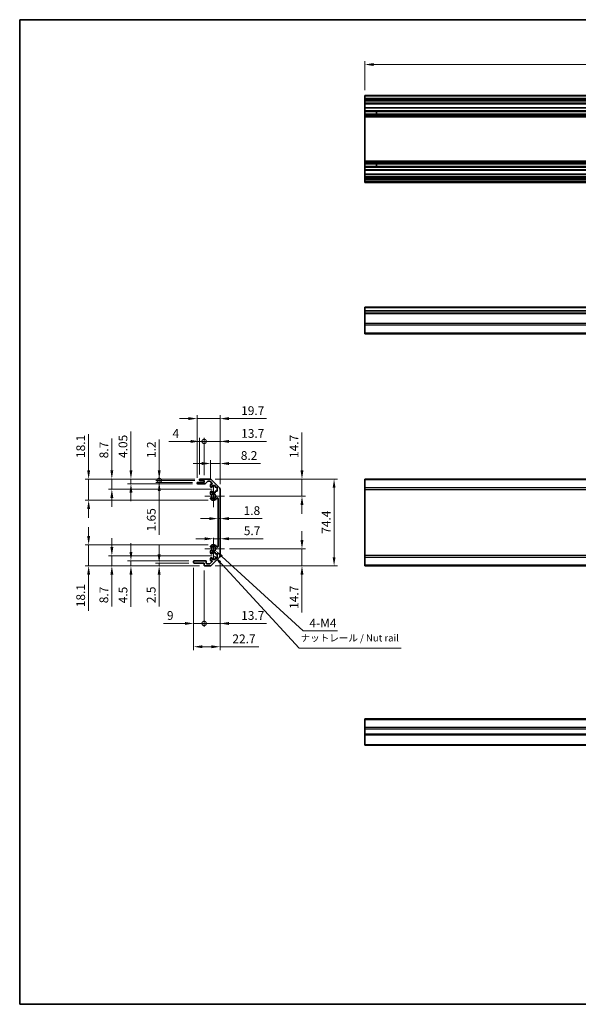
# Model space of a CAD drawing. Units: millimetres. Extents: x 0 to 14136, y -4 to 2810.
# Drawn here: x 7860 to 8339, y 0 to 843 of the extents above; entities that cross this region are included whole.
import ezdxf

# ---------------------------------------------------------------- set-up
doc = ezdxf.new("R2010")
doc.units = ezdxf.units.MM
doc.linetypes.add('CHAIN', pattern=[0.3543, 0.2362, -0.0295, 0.0591, -0.0295])
for name, color, linetype, lineweight in [('Border (ISO)', 7, 'Continuous', 35), ('Center Mark (ISO)', 131, 'Continuous', 18), ('Dimension (ISO)', 7, 'Continuous', 18), ('Dimension (ISO) @ 1', 7, 'Continuous', 18), ('Symbol (ISO)', 7, 'Continuous', 18), ('Symbol (ISO) @ 1', 7, 'Continuous', 18), ('Visible (ISO)', 7, 'Continuous', 35), ('Visible Narrow (ISO)', 7, 'Continuous', 25)]:
    doc.layers.add(name, color=color, linetype=linetype, lineweight=lineweight)
doc.styles.add('Note Text (TK)', font='txt')
doc.styles.add('Note Text (TK)English', font='arial.ttf')
doc.dimstyles.new('Default - Method 1b (TK)$7', dxfattribs={"dimscale": 10, "dimtxt": 2.5, "dimasz": 2.5, "dimexe": 1, "dimexo": 1.5, "dimgap": 1, "dimtad": 1, "dimtoh": 1, "dimrnd": 1e-08, "dimdsep": 46, "dimtxsty": 'Note Text (TK)', "dimcen": 0.09, "dimdle": 5, "dimclrd": 100, "dimclre": 100, "dimclrt": 7, "dimadec": 1, "dimazin": 1, "dimtfac": 1, "dimtmove": 0, "dimatfit": 3, "dimfxl": 1, "dimtolj": 1, "dimlwd": -1, "dimlwe": -1, "dimarcsym": 0})
doc.dimstyles.new('Default - Method 1b (TK)English', dxfattribs={"dimscale": 4, "dimtxt": 2.5, "dimasz": 2.5, "dimexe": 1, "dimexo": 1.5, "dimgap": 1, "dimtad": 1, "dimtoh": 1, "dimrnd": 1e-08, "dimdsep": 46, "dimtxsty": 'Note Text (TK)English', "dimcen": 0.09, "dimdle": 5, "dimclrd": 100, "dimclre": 100, "dimclrt": 7, "dimadec": 1, "dimazin": 1, "dimtfac": 1, "dimtmove": 0, "dimatfit": 3, "dimfxl": 1, "dimtolj": 1, "dimlwd": -1, "dimlwe": -1, "dimarcsym": 0})

# ---------------------------------------------------------------- blocks, each defined once
blk = doc.blocks.new('図面枠 tk図枠')
at = {"layer": 'Border (ISO)'}
for p, q in [((21, 289), (412, 289)), ((21, 289), (21, 8)), ((21, 8), (412, 8))]:
    blk.add_line(p, q, dxfattribs=at)
blk = doc.blocks.new('*D90')
at = {"layer": 'Defpoints', "color": 0}
for p in [(8031.79, 415.84), (8029.99, 402.26), (8031.79, 402.26)]:
    blk.add_point(p, dxfattribs=at)
at = {"layer": 'Dimension (ISO)', "color": 100}
for p, q in [((8022.49, 415.84), (8014.99, 415.84)), ((8029.99, 415.84), (8031.79, 415.84)), ((8039.29, 415.84), (8067.85, 415.84))]:
    blk.add_line(p, q, dxfattribs=at)
for points in [[(8022.49, 417.09), (8022.49, 414.59), (8029.99, 415.84)], [(8039.29, 417.09), (8039.29, 414.59), (8031.79, 415.84)]]:
    blk.add_solid(points, dxfattribs=at)
at = {"layer": 'Dimension (ISO)', "color": 7, "insert": (8051.89, 422.67), "char_height": 7.5, "attachment_point": 4, "style": 'Note Text (TK)English'}
blk.add_mtext('\\A1;1.8', dxfattribs=at)
blk = doc.blocks.new('*D91')
at = {"layer": 'Defpoints', "color": 0}
for p in [(8031.79, 398.61), (8031.79, 396.59), (8026.09, 390.02)]:
    blk.add_point(p, dxfattribs=at)
at = {"layer": 'Dimension (ISO)', "color": 100}
for p, q in [((8018.59, 398.61), (8011.09, 398.61)), ((8026.09, 398.61), (8031.79, 398.61)), ((8039.29, 398.61), (8068.71, 398.61))]:
    blk.add_line(p, q, dxfattribs=at)
for points in [[(8018.59, 399.86), (8018.59, 397.36), (8026.09, 398.61)], [(8039.29, 399.86), (8039.29, 397.36), (8031.79, 398.61)]]:
    blk.add_solid(points, dxfattribs=at)
at = {"layer": 'Dimension (ISO)', "color": 7, "insert": (8052.05, 405.43), "char_height": 7.5, "attachment_point": 4, "style": 'Note Text (TK)English'}
blk.add_mtext('\\A1;5.7', dxfattribs=at)
blk = doc.blocks.new('_DotSmall')
at = {"color": 0, "linetype": 'ByBlock', "const_width": 0.5}
blk.add_lwpolyline([(-0.0625, 0, 1), (0.0625, 0, 1)], format="xyb", close=True, dxfattribs=at)
blk = doc.blocks.new('*D92')
at = {"layer": 'Defpoints', "color": 0}
for p in [(8018.09, 481.94), (8014.09, 449.22), (8018.09, 448.52)]:
    blk.add_point(p, dxfattribs=at)
at = {"layer": 'Dimension (ISO)', "color": 100}
for p, q in [((8006.59, 481.94), (7987.91, 481.94)), ((8014.09, 453.72), (8014.09, 484.94)), ((8018.09, 481.94), (8014.09, 481.94)), ((8018.09, 453.02), (8018.09, 484.94)), ((8018.09, 481.94), (8033.09, 481.94))]:
    blk.add_line(p, q, dxfattribs=at)
blk.add_solid([(8006.59, 483.19), (8006.59, 480.69), (8014.09, 481.94)], dxfattribs=at)
at = {"layer": 'Dimension (ISO)', "color": 100, "xscale": 7.5, "yscale": 7.5, "zscale": 7.5, "rotation": 180}
blk.add_blockref('_DotSmall', (8018.09, 481.94), dxfattribs=at)
at = {"layer": 'Dimension (ISO)', "color": 7, "insert": (7990.91, 488.69), "char_height": 7.5, "attachment_point": 4, "style": 'Note Text (TK)English'}
blk.add_mtext('\\A1;4', dxfattribs=at)
blk = doc.blocks.new('*D93')
at = {"layer": 'Defpoints', "color": 0}
for p in [(8031.79, 481.94), (8018.09, 448.52), (8031.79, 440.89)]:
    blk.add_point(p, dxfattribs=at)
at = {"layer": 'Dimension (ISO)', "color": 100}
for p, q in [((8018.09, 481.94), (8010.59, 481.94)), ((8018.09, 453.02), (8018.09, 484.94)), ((8018.09, 481.94), (8031.79, 481.94)), ((8031.79, 445.39), (8031.79, 484.94)), ((8039.29, 481.94), (8071.57, 481.94))]:
    blk.add_line(p, q, dxfattribs=at)
blk.add_solid([(8039.29, 483.19), (8039.29, 480.69), (8031.79, 481.94)], dxfattribs=at)
at = {"layer": 'Dimension (ISO)', "color": 100, "xscale": 7.5, "yscale": 7.5, "zscale": 7.5}
blk.add_blockref('_DotSmall', (8018.09, 481.94), dxfattribs=at)
at = {"layer": 'Dimension (ISO)', "color": 7, "insert": (8049.79, 488.77), "char_height": 7.5, "attachment_point": 4, "style": 'Note Text (TK)English'}
blk.add_mtext('\\A1;13.7', dxfattribs=at)
blk = doc.blocks.new('*D94')
at = {"layer": 'Defpoints', "color": 0}
for p in [(8031.79, 501.46), (8012.09, 446.37), (8031.79, 440.89)]:
    blk.add_point(p, dxfattribs=at)
at = {"layer": 'Dimension (ISO)', "color": 100}
for p, q in [((8004.59, 501.46), (7997.09, 501.46)), ((8012.09, 450.87), (8012.09, 504.46)), ((8012.09, 501.46), (8031.79, 501.46)), ((8031.79, 445.39), (8031.79, 504.46)), ((8039.29, 501.46), (8071.57, 501.46))]:
    blk.add_line(p, q, dxfattribs=at)
for points in [[(8004.59, 502.71), (8004.59, 500.21), (8012.09, 501.46)], [(8039.29, 502.71), (8039.29, 500.21), (8031.79, 501.46)]]:
    blk.add_solid(points, dxfattribs=at)
at = {"layer": 'Dimension (ISO)', "color": 7, "insert": (8049.79, 508.28), "char_height": 7.5, "attachment_point": 4, "style": 'Note Text (TK)English'}
blk.add_mtext('\\A1;19.7', dxfattribs=at)
blk = doc.blocks.new('*D95')
at = {"layer": 'Defpoints', "color": 0}
for p in [(8031.79, 384.15), (8018.09, 375.82), (8031.79, 326.08)]:
    blk.add_point(p, dxfattribs=at)
at = {"layer": 'Dimension (ISO)', "color": 100}
for p, q in [((8031.79, 379.65), (8031.79, 323.08)), ((8018.09, 371.32), (8018.09, 323.08)), ((8018.09, 326.08), (8010.59, 326.08)), ((8018.09, 326.08), (8031.79, 326.08)), ((8039.29, 326.08), (8071.57, 326.08))]:
    blk.add_line(p, q, dxfattribs=at)
blk.add_solid([(8039.29, 327.33), (8039.29, 324.83), (8031.79, 326.08)], dxfattribs=at)
at = {"layer": 'Dimension (ISO)', "color": 100, "xscale": 7.5, "yscale": 7.5, "zscale": 7.5}
blk.add_blockref('_DotSmall', (8018.09, 326.08), dxfattribs=at)
at = {"layer": 'Dimension (ISO)', "color": 7, "insert": (8049.79, 332.91), "char_height": 7.5, "attachment_point": 4, "style": 'Note Text (TK)English'}
blk.add_mtext('\\A1;13.7', dxfattribs=at)
blk = doc.blocks.new('*D96')
at = {"layer": 'Defpoints', "color": 0}
for p in [(8009.09, 378.32), (8018.09, 375.82), (8018.09, 326.08)]:
    blk.add_point(p, dxfattribs=at)
at = {"layer": 'Dimension (ISO)', "color": 100}
for p, q in [((8009.09, 373.82), (8009.09, 323.08)), ((8018.09, 371.32), (8018.09, 323.08)), ((8001.59, 326.08), (7983.16, 326.08)), ((8018.09, 326.08), (8009.09, 326.08)), ((8018.09, 326.08), (8033.09, 326.08))]:
    blk.add_line(p, q, dxfattribs=at)
blk.add_solid([(8001.59, 327.33), (8001.59, 324.83), (8009.09, 326.08)], dxfattribs=at)
at = {"layer": 'Dimension (ISO)', "color": 100, "xscale": 7.5, "yscale": 7.5, "zscale": 7.5, "rotation": 180}
blk.add_blockref('_DotSmall', (8018.09, 326.08), dxfattribs=at)
at = {"layer": 'Dimension (ISO)', "color": 7, "insert": (7986.16, 332.91), "char_height": 7.5, "attachment_point": 4, "style": 'Note Text (TK)English'}
blk.add_mtext('\\A1;9', dxfattribs=at)
blk = doc.blocks.new('*D97')
at = {"layer": 'Defpoints', "color": 0}
for p in [(8031.79, 384.15), (8009.09, 378.32), (8031.79, 306.15)]:
    blk.add_point(p, dxfattribs=at)
at = {"layer": 'Dimension (ISO)', "color": 100}
for p, q in [((8031.79, 379.65), (8031.79, 303.15)), ((8009.09, 373.82), (8009.09, 303.15)), ((8016.59, 306.15), (8024.29, 306.15)), ((8031.79, 306.15), (8064.9, 306.15))]:
    blk.add_line(p, q, dxfattribs=at)
for points in [[(8016.59, 307.4), (8016.59, 304.9), (8009.09, 306.15)], [(8024.29, 307.4), (8024.29, 304.9), (8031.79, 306.15)]]:
    blk.add_solid(points, dxfattribs=at)
at = {"layer": 'Dimension (ISO)', "color": 7, "insert": (8042.29, 312.91), "char_height": 7.5, "attachment_point": 4, "style": 'Note Text (TK)English'}
blk.add_mtext('\\A1;22.7', dxfattribs=at)
blk = doc.blocks.new('*D98')
at = {"layer": 'Defpoints', "color": 0}
for p in [(8026.09, 390.02), (8027.7, 388.55)]:
    blk.add_point(p, dxfattribs=at)
at = {"layer": 'Dimension (ISO)', "color": 100}
for p, q in [((8102.98, 319.65), (8033.23, 383.48)), ((8132.26, 319.65), (8102.98, 319.65))]:
    blk.add_line(p, q, dxfattribs=at)
blk.add_solid([(8034.08, 384.41), (8032.39, 382.56), (8027.7, 388.55)], dxfattribs=at)
at = {"layer": 'Dimension (ISO)', "color": 7, "insert": (8105.98, 326.4), "char_height": 7.5, "attachment_point": 4, "style": 'Note Text (TK)English'}
blk.add_mtext('\\A1; 4-M4', dxfattribs=at)
blk = doc.blocks.new('*D99')
at = {"layer": 'Defpoints', "color": 0}
for p in [(8022.96, 449.72), (8101.91, 449.72), (8035.39, 435.02)]:
    blk.add_point(p, dxfattribs=at)
at = {"layer": 'Dimension (ISO)', "color": 100}
for p, q in [((8101.91, 457.22), (8101.91, 489.49)), ((8027.46, 449.72), (8104.91, 449.72)), ((8101.91, 435.02), (8101.91, 449.72)), ((8039.89, 435.02), (8104.91, 435.02)), ((8101.91, 427.52), (8101.91, 420.02))]:
    blk.add_line(p, q, dxfattribs=at)
for points in [[(8100.66, 457.22), (8103.16, 457.22), (8101.91, 449.72)], [(8100.66, 427.52), (8103.16, 427.52), (8101.91, 435.02)]]:
    blk.add_solid(points, dxfattribs=at)
at = {"layer": 'Dimension (ISO)', "color": 7, "insert": (8095.14, 467.72), "char_height": 7.5, "attachment_point": 4, "rotation": 90, "style": 'Note Text (TK)English'}
blk.add_mtext('\\A1;14.7', dxfattribs=at)
blk = doc.blocks.new('*D100')
at = {"layer": 'Defpoints', "color": 0}
for p in [(8035.39, 390.02), (8022.96, 375.32), (8101.91, 375.32)]:
    blk.add_point(p, dxfattribs=at)
at = {"layer": 'Dimension (ISO)', "color": 100}
for p, q in [((8101.91, 397.52), (8101.91, 405.02)), ((8039.89, 390.02), (8104.91, 390.02)), ((8101.91, 390.02), (8101.91, 375.32)), ((8027.46, 375.32), (8104.91, 375.32)), ((8101.91, 367.82), (8101.91, 335.54))]:
    blk.add_line(p, q, dxfattribs=at)
for points in [[(8100.66, 397.52), (8103.16, 397.52), (8101.91, 390.02)], [(8100.66, 367.82), (8103.16, 367.82), (8101.91, 375.32)]]:
    blk.add_solid(points, dxfattribs=at)
at = {"layer": 'Dimension (ISO)', "color": 7, "insert": (8095.14, 338.54), "char_height": 7.5, "attachment_point": 4, "rotation": 90, "style": 'Note Text (TK)English'}
blk.add_mtext('\\A1;14.7', dxfattribs=at)
blk = doc.blocks.new('*D101')
at = {"layer": 'Defpoints', "color": 0}
for p in [(8022.96, 449.72), (8022.96, 375.32), (8129.42, 375.32)]:
    blk.add_point(p, dxfattribs=at)
at = {"layer": 'Dimension (ISO)', "color": 100}
for p, q in [((8027.46, 449.72), (8132.42, 449.72)), ((8129.42, 442.22), (8129.42, 382.82)), ((8027.46, 375.32), (8132.42, 375.32))]:
    blk.add_line(p, q, dxfattribs=at)
for points in [[(8128.17, 442.22), (8130.67, 442.22), (8129.42, 449.72)], [(8128.17, 382.82), (8130.67, 382.82), (8129.42, 375.32)]]:
    blk.add_solid(points, dxfattribs=at)
at = {"layer": 'Dimension (ISO)', "color": 7, "insert": (8122.67, 402.8), "char_height": 7.5, "attachment_point": 4, "rotation": 90, "style": 'Note Text (TK)English'}
blk.add_mtext('\\A1;74.4', dxfattribs=at)
blk = doc.blocks.new('*D102')
at = {"layer": 'Defpoints', "color": 0}
for p in [(7979.59, 449.72), (8014.59, 449.72), (8014.59, 448.52)]:
    blk.add_point(p, dxfattribs=at)
at = {"layer": 'Dimension (ISO)', "color": 100}
for p, q in [((7979.59, 457.22), (7979.59, 483.59)), ((8010.09, 449.72), (7976.59, 449.72)), ((8010.09, 448.52), (7976.59, 448.52)), ((7979.59, 448.52), (7979.59, 449.72)), ((7979.59, 448.52), (7979.59, 441.02))]:
    blk.add_line(p, q, dxfattribs=at)
blk.add_solid([(7978.34, 457.22), (7980.84, 457.22), (7979.59, 449.72)], dxfattribs=at)
at = {"layer": 'Dimension (ISO)', "color": 100, "xscale": 7.5, "yscale": 7.5, "zscale": 7.5, "rotation": 90}
blk.add_blockref('_DotSmall', (7979.59, 448.52), dxfattribs=at)
at = {"layer": 'Dimension (ISO)', "color": 7, "insert": (7972.83, 467.72), "char_height": 7.5, "attachment_point": 4, "rotation": 90, "style": 'Note Text (TK)English'}
blk.add_mtext('\\A1;1.2', dxfattribs=at)
blk = doc.blocks.new('*D103')
at = {"layer": 'Defpoints', "color": 0}
for p in [(7979.59, 448.52), (8012.59, 446.87), (8014.59, 448.52)]:
    blk.add_point(p, dxfattribs=at)
at = {"layer": 'Dimension (ISO)', "color": 100}
for p, q in [((7979.59, 448.52), (7979.59, 463.52)), ((8010.09, 448.52), (7976.59, 448.52)), ((8008.09, 446.87), (7976.59, 446.87)), ((7979.59, 448.52), (7979.59, 446.87)), ((7979.59, 439.37), (7979.59, 401.88))]:
    blk.add_line(p, q, dxfattribs=at)
blk.add_solid([(7978.34, 439.37), (7980.84, 439.37), (7979.59, 446.87)], dxfattribs=at)
at = {"layer": 'Dimension (ISO)', "color": 100, "xscale": 7.5, "yscale": 7.5, "zscale": 7.5, "rotation": 270}
blk.add_blockref('_DotSmall', (7979.59, 448.52), dxfattribs=at)
at = {"layer": 'Dimension (ISO)', "color": 7, "insert": (7972.76, 404.88), "char_height": 7.5, "attachment_point": 4, "rotation": 90, "style": 'Note Text (TK)English'}
blk.add_mtext('\\A1;1.65', dxfattribs=at)
blk = doc.blocks.new('*D104')
at = {"layer": 'Defpoints', "color": 0}
for p in [(7955.35, 449.72), (8014.59, 449.72), (8012.59, 445.67)]:
    blk.add_point(p, dxfattribs=at)
at = {"layer": 'Dimension (ISO)', "color": 100}
for p, q in [((7955.35, 457.22), (7955.35, 490.56)), ((8010.09, 449.72), (7952.35, 449.72)), ((7955.35, 445.67), (7955.35, 449.72)), ((8008.09, 445.67), (7952.35, 445.67)), ((7955.35, 438.17), (7955.35, 430.67))]:
    blk.add_line(p, q, dxfattribs=at)
for points in [[(7954.1, 457.22), (7956.6, 457.22), (7955.35, 449.72)], [(7954.1, 438.17), (7956.6, 438.17), (7955.35, 445.67)]]:
    blk.add_solid(points, dxfattribs=at)
at = {"layer": 'Dimension (ISO)', "color": 7, "insert": (7948.52, 467.72), "char_height": 7.5, "attachment_point": 4, "rotation": 90, "style": 'Note Text (TK)English'}
blk.add_mtext('\\A1;4.05', dxfattribs=at)
blk = doc.blocks.new('*D105')
at = {"layer": 'Defpoints', "color": 0}
for p in [(7919.1, 449.72), (8014.59, 449.72), (8026.09, 431.62)]:
    blk.add_point(p, dxfattribs=at)
at = {"layer": 'Dimension (ISO)', "color": 100}
for p, q in [((7919.1, 457.22), (7919.1, 488.05)), ((8010.09, 449.72), (7916.1, 449.72)), ((7919.1, 431.62), (7919.1, 449.72)), ((8021.59, 431.62), (7916.1, 431.62)), ((7919.1, 424.12), (7919.1, 416.62))]:
    blk.add_line(p, q, dxfattribs=at)
for points in [[(7917.85, 457.22), (7920.35, 457.22), (7919.1, 449.72)], [(7917.85, 424.12), (7920.35, 424.12), (7919.1, 431.62)]]:
    blk.add_solid(points, dxfattribs=at)
at = {"layer": 'Dimension (ISO)', "color": 7, "insert": (7912.28, 467.72), "char_height": 7.5, "attachment_point": 4, "rotation": 90, "style": 'Note Text (TK)English'}
blk.add_mtext('\\A1;18.1', dxfattribs=at)
blk = doc.blocks.new('*D106')
at = {"layer": 'Defpoints', "color": 0}
for p in [(7979.51, 375.32), (8009.59, 377.82), (8018.59, 375.32)]:
    blk.add_point(p, dxfattribs=at)
at = {"layer": 'Dimension (ISO)', "color": 100}
for p, q in [((7979.51, 385.32), (7979.51, 392.82)), ((8005.09, 377.82), (7976.51, 377.82)), ((8014.09, 375.32), (7976.51, 375.32)), ((7979.51, 377.82), (7979.51, 375.32)), ((7979.51, 367.82), (7979.51, 340.48))]:
    blk.add_line(p, q, dxfattribs=at)
for points in [[(7978.26, 385.32), (7980.76, 385.32), (7979.51, 377.82)], [(7978.26, 367.82), (7980.76, 367.82), (7979.51, 375.32)]]:
    blk.add_solid(points, dxfattribs=at)
at = {"layer": 'Dimension (ISO)', "color": 7, "insert": (7972.68, 343.48), "char_height": 7.5, "attachment_point": 4, "rotation": 90, "style": 'Note Text (TK)English'}
blk.add_mtext('\\A1;2.5', dxfattribs=at)
blk = doc.blocks.new('*D107')
at = {"layer": 'Defpoints', "color": 0}
for p in [(8009.59, 379.82), (7955.35, 375.32), (8018.59, 375.32)]:
    blk.add_point(p, dxfattribs=at)
at = {"layer": 'Dimension (ISO)', "color": 100}
for p, q in [((7955.35, 387.32), (7955.35, 394.82)), ((8005.09, 379.82), (7952.35, 379.82)), ((7955.35, 379.82), (7955.35, 375.32)), ((8014.09, 375.32), (7952.35, 375.32)), ((7955.35, 367.82), (7955.35, 340.31))]:
    blk.add_line(p, q, dxfattribs=at)
for points in [[(7954.1, 387.32), (7956.6, 387.32), (7955.35, 379.82)], [(7954.1, 367.82), (7956.6, 367.82), (7955.35, 375.32)]]:
    blk.add_solid(points, dxfattribs=at)
at = {"layer": 'Dimension (ISO)', "color": 7, "insert": (7948.54, 343.31), "char_height": 7.5, "attachment_point": 4, "rotation": 90, "style": 'Note Text (TK)English'}
blk.add_mtext('\\A1;4.5', dxfattribs=at)
blk = doc.blocks.new('*D108')
at = {"layer": 'Defpoints', "color": 0}
for p in [(8026.09, 393.42), (7919.1, 375.32), (8018.59, 375.32)]:
    blk.add_point(p, dxfattribs=at)
at = {"layer": 'Dimension (ISO)', "color": 100}
for p, q in [((7919.1, 400.92), (7919.1, 408.42)), ((8021.59, 393.42), (7916.1, 393.42)), ((7919.1, 393.42), (7919.1, 375.32)), ((8014.09, 375.32), (7916.1, 375.32)), ((7919.1, 367.82), (7919.1, 336.99))]:
    blk.add_line(p, q, dxfattribs=at)
for points in [[(7917.85, 400.92), (7920.35, 400.92), (7919.1, 393.42)], [(7917.85, 367.82), (7920.35, 367.82), (7919.1, 375.32)]]:
    blk.add_solid(points, dxfattribs=at)
at = {"layer": 'Dimension (ISO)', "color": 7, "insert": (7912.28, 339.99), "char_height": 7.5, "attachment_point": 4, "rotation": 90, "style": 'Note Text (TK)English'}
blk.add_mtext('\\A1;18.1', dxfattribs=at)
blk = doc.blocks.new('*D110')
at = {"layer": 'Defpoints', "color": 0}
for p in [(8155.87, 804.61), (8155.87, 778.04), (8909.87, 778.04)]:
    blk.add_point(p, dxfattribs=at)
at = {"layer": 'Dimension (ISO)', "color": 100}
for p, q in [((8155.87, 782.54), (8155.87, 807.61)), ((8902.37, 804.61), (8163.37, 804.61)), ((8909.87, 782.54), (8909.87, 807.61))]:
    blk.add_line(p, q, dxfattribs=at)
for points in [[(8163.37, 805.86), (8163.37, 803.36), (8155.87, 804.61)], [(8902.37, 805.86), (8902.37, 803.36), (8909.87, 804.61)]]:
    blk.add_solid(points, dxfattribs=at)
at = {"layer": 'Dimension (ISO)', "color": 7, "insert": (8521.46, 811.36), "char_height": 7.5, "attachment_point": 4, "style": 'Note Text (TK)English'}
blk.add_mtext('\\A1;D{\\fMS PGothic|b0|i0|c128|p50;\\H7.4619;-46}', dxfattribs=at)
blk = doc.blocks.new('*D115')
at = {"layer": 'Defpoints', "color": 0}
for p in [(8031.79, 463.02), (8023.59, 444.87), (8031.79, 440.89)]:
    blk.add_point(p, dxfattribs=at)
at = {"layer": 'Dimension (ISO)', "color": 100}
for p, q in [((8023.59, 449.37), (8023.59, 466.02)), ((8031.79, 445.39), (8031.79, 466.02)), ((8016.09, 463.02), (8008.59, 463.02)), ((8023.59, 463.02), (8031.79, 463.02)), ((8039.29, 463.02), (8066.38, 463.02))]:
    blk.add_line(p, q, dxfattribs=at)
for points in [[(8016.09, 464.27), (8016.09, 461.77), (8023.59, 463.02)], [(8039.29, 464.27), (8039.29, 461.77), (8031.79, 463.02)]]:
    blk.add_solid(points, dxfattribs=at)
at = {"layer": 'Dimension (ISO)', "color": 7, "insert": (8056.59, 469.85), "char_height": 7.5, "attachment_point": 5, "style": 'Note Text (TK)English'}
blk.add_mtext('\\A1;8.2', dxfattribs=at)
blk = doc.blocks.new('*D116')
at = {"layer": 'Defpoints', "color": 0}
for p in [(7938.99, 449.72), (8014.59, 449.72), (8029.34, 441.02)]:
    blk.add_point(p, dxfattribs=at)
at = {"layer": 'Dimension (ISO)', "color": 100}
for p, q in [((7938.99, 457.22), (7938.99, 484.38)), ((8010.09, 449.72), (7935.99, 449.72)), ((7938.99, 441.02), (7938.99, 449.72)), ((8024.84, 441.02), (7935.99, 441.02)), ((7938.99, 433.52), (7938.99, 426.02))]:
    blk.add_line(p, q, dxfattribs=at)
for points in [[(7937.74, 457.22), (7940.24, 457.22), (7938.99, 449.72)], [(7937.74, 433.52), (7940.24, 433.52), (7938.99, 441.02)]]:
    blk.add_solid(points, dxfattribs=at)
at = {"layer": 'Dimension (ISO)', "color": 7, "insert": (7932.16, 474.55), "char_height": 7.5, "attachment_point": 5, "rotation": 90, "style": 'Note Text (TK)English'}
blk.add_mtext('\\A1;8.7', dxfattribs=at)
blk = doc.blocks.new('*D117')
at = {"layer": 'Defpoints', "color": 0}
for p in [(8029.34, 384.02), (7938.99, 375.32), (8018.59, 375.32)]:
    blk.add_point(p, dxfattribs=at)
at = {"layer": 'Dimension (ISO)', "color": 100}
for p, q in [((7938.99, 391.52), (7938.99, 399.02)), ((8024.84, 384.02), (7935.99, 384.02)), ((7938.99, 384.02), (7938.99, 375.32)), ((8014.09, 375.32), (7935.99, 375.32)), ((7938.99, 367.82), (7938.99, 340.65))]:
    blk.add_line(p, q, dxfattribs=at)
for points in [[(7937.74, 391.52), (7940.24, 391.52), (7938.99, 384.02)], [(7937.74, 367.82), (7940.24, 367.82), (7938.99, 375.32)]]:
    blk.add_solid(points, dxfattribs=at)
at = {"layer": 'Dimension (ISO)', "color": 7, "insert": (7932.16, 350.49), "char_height": 7.5, "attachment_point": 5, "rotation": 90, "style": 'Note Text (TK)English'}
blk.add_mtext('\\A1;8.7', dxfattribs=at)

msp = doc.modelspace()

# ---------------------------------------------------------------- linework, layer by layer
at = {"layer": 'Center Mark (ISO)', "linetype": 'CHAIN', "ltscale": 6.889386}
for p, q in [((8026.093, 444.3183), (8026.093, 425.7183)), ((8026.093, 399.3183), (8026.093, 380.7183))]:
    msp.add_line(p, q, dxfattribs=at)
at = {"layer": 'Center Mark (ISO)', "linetype": 'CHAIN', "ltscale": 6.222661}
for p, q in [((8035.393, 435.0183), (8018.593, 435.0183)), ((8035.393, 390.0183), (8018.593, 390.0183))]:
    msp.add_line(p, q, dxfattribs=at)
at = {"layer": 'Visible (ISO)'}
for p, q in [((8155.8724, 777.5414), (8155.8724, 778.0414)), ((8909.8724, 778.0414), (8155.8724, 778.0414)), ((8155.8724, 777.5414), (8155.8724, 775.5414)), ((8155.8724, 775.0414), (8155.8724, 775.5414)), ((8909.8724, 775.5414), (8155.8724, 775.5414)), ((8155.8724, 775.0414), (8155.8724, 774.0414)), ((8155.8724, 773.5414), (8155.8724, 774.0414)), ((8155.8724, 773.1914), (8155.8724, 773.5414)), ((8909.8724, 773.5414), (8155.8724, 773.5414)), ((8155.8724, 773.1914), (8155.8724, 771.5414)), ((8155.8724, 771.0414), (8155.8724, 771.5414)), ((8155.8724, 771.0414), (8155.8724, 767.6414)), ((8909.8724, 771.0414), (8155.8724, 771.0414)), ((8155.8724, 767.1414), (8155.8724, 767.6414)), ((8909.8724, 767.6414), (8155.8724, 767.6414)), ((8155.8724, 767.1414), (8155.8724, 765.014)), ((8155.8724, 764.4711), (8155.8724, 765.014)), ((8909.8724, 765.014), (8155.8724, 765.014)), ((8155.8724, 764.4711), (8155.8724, 762.2116)), ((8909.8724, 764.4711), (8155.8724, 764.4711)), ((8155.8724, 761.6687), (8155.8724, 762.2116)), ((8909.8724, 762.2116), (8155.8724, 762.2116)), ((8155.8724, 761.6687), (8155.8724, 761.1545)), ((8909.8724, 761.6687), (8155.8724, 761.6687)), ((8155.8724, 760.8177), (8155.8724, 761.1545)), ((8909.8724, 761.1545), (8155.8724, 761.1545)), ((8155.8724, 759.9412), (8155.8724, 760.8177)), ((8155.8724, 759.9412), (8155.8724, 721.7415)), ((8909.8724, 759.9412), (8155.8724, 759.9412)), ((8165.8724, 762.2032), (8165.8724, 764.4795)), ((8155.8724, 720.865), (8155.8724, 721.7415)), ((8909.8724, 721.7415), (8155.8724, 721.7415)), ((8155.8724, 720.5282), (8155.8724, 720.865)), ((8155.8724, 720.5282), (8155.8724, 720.014)), ((8909.8724, 720.5282), (8155.8724, 720.5282)), ((8155.8724, 719.4711), (8155.8724, 720.014)), ((8909.8724, 720.014), (8155.8724, 720.014)), ((8155.8724, 719.4711), (8155.8724, 717.2116)), ((8909.8724, 719.4711), (8155.8724, 719.4711)), ((8155.8724, 716.6687), (8155.8724, 717.2116)), ((8909.8724, 717.2116), (8155.8724, 717.2116)), ((8155.8724, 716.6687), (8155.8724, 714.5414)), ((8909.8724, 716.6687), (8155.8724, 716.6687)), ((8165.8724, 717.2032), (8165.8724, 719.4795)), ((8155.8724, 714.0414), (8155.8724, 714.5414)), ((8155.8724, 714.0414), (8155.8724, 710.6414)), ((8909.8724, 714.0414), (8155.8724, 714.0414)), ((8155.8724, 710.1414), (8155.8724, 710.6414)), ((8909.8724, 710.6414), (8155.8724, 710.6414)), ((8155.8724, 710.1414), (8155.8724, 708.4914)), ((8155.8724, 707.9914), (8155.8724, 708.4914)), ((8155.8724, 707.9914), (8155.8724, 707.6914)), ((8909.8724, 707.9914), (8155.8724, 707.9914)), ((8155.8724, 707.1914), (8155.8724, 707.6914)), ((8909.8724, 707.6914), (8155.8724, 707.6914)), ((8155.8724, 707.1914), (8155.8724, 706.9914)), ((8155.8724, 706.4914), (8155.8724, 706.9914)), ((8155.8724, 706.4914), (8155.8724, 704.8414)), ((8909.8724, 706.4914), (8155.8724, 706.4914)), ((8155.8724, 704.3414), (8155.8724, 704.8414)), ((8909.8724, 704.8414), (8155.8724, 704.8414)), ((8155.8724, 704.3414), (8155.8724, 704.1414)), ((8155.8724, 703.6414), (8155.8724, 704.1414)), ((8909.8724, 703.6414), (8155.8724, 703.6414)), ((8155.8724, 596.3064), (8155.8724, 596.8064)), ((8909.8724, 596.8064), (8155.8724, 596.8064)), ((8155.8724, 596.3064), (8155.8724, 593.8064)), ((8155.8724, 593.3064), (8155.8724, 593.8064)), ((8909.8724, 593.8064), (8155.8724, 593.8064)), ((8155.8724, 593.3064), (8155.8724, 591.8064)), ((8155.8724, 591.3064), (8155.8724, 591.8064)), ((8909.8724, 591.8064), (8155.8724, 591.8064)), ((8155.8724, 591.3064), (8155.8724, 582.9349)), ((8155.8724, 581.5207), (8155.8724, 582.9349)), ((8155.8724, 581.5207), (8155.8724, 574.6922)), ((8155.8724, 574.1064), (8155.8724, 574.6922)), ((8155.8724, 574.1064), (8909.8724, 574.1064)), ((8012.593, 446.8683), (8018.093, 446.8683)), ((8014.093, 449.0183), (8014.093, 449.2183)), ((8014.593, 449.7183), (8022.9646, 449.7183)), ((8018.093, 448.5183), (8014.593, 448.5183)), ((8018.093, 446.8683), (8018.093, 448.5183)), ((8020.9438, 447.7504), (8019.2422, 445.8361)), ((8022.8403, 447.9183), (8021.3175, 447.9183)), ((8024.7439, 446.2218), (8023.1939, 447.7718)), ((8024.3788, 449.1325), (8031.2072, 442.304)), ((8155.8724, 449.1325), (8155.8724, 449.7183)), ((8909.8724, 449.7183), (8155.8724, 449.7183)), ((8155.8724, 449.1325), (8155.8724, 442.304)), ((8012.093, 446.1683), (8012.093, 446.3683)), ((8018.8685, 445.6683), (8012.593, 445.6683)), ((8023.593, 443.2183), (8023.593, 444.8683)), ((8023.593, 436.6909), (8023.593, 438.8183)), ((8024.093, 445.3683), (8024.3903, 445.3683)), ((8024.843, 442.7183), (8024.093, 442.7183)), ((8024.093, 439.3183), (8024.843, 439.3183)), ((8024.843, 444.1183), (8024.843, 442.7183)), ((8027.643, 444.1183), (8024.843, 444.1183)), ((8024.843, 439.3183), (8024.843, 437.9183)), ((8027.643, 442.7183), (8027.643, 444.1183)), ((8029.343, 442.7183), (8027.643, 442.7183)), ((8027.643, 439.3183), (8029.343, 439.3183)), ((8027.643, 437.9183), (8027.643, 439.3183)), ((8029.343, 439.3183), (8029.343, 442.7183)), ((8031.793, 440.8898), (8031.793, 384.1467)), ((8155.8724, 440.8898), (8155.8724, 442.304)), ((8155.8724, 440.8898), (8155.8724, 384.1467)), ((8023.5929, 432.8314), (8023.593, 433.3456)), ((8024.843, 437.9183), (8027.643, 437.9183)), ((8029.993, 391.928), (8029.993, 433.1085)), ((8023.593, 391.6909), (8023.5929, 392.2051)), ((8023.593, 386.2183), (8023.593, 388.3456)), ((8009.593, 379.8183), (8019.393, 379.8183)), ((8023.593, 380.1683), (8023.593, 381.8183)), ((8024.843, 385.7183), (8024.093, 385.7183)), ((8024.093, 382.3183), (8024.843, 382.3183)), ((8024.3903, 379.6683), (8024.093, 379.6683)), ((8031.2072, 382.7325), (8024.3788, 375.904)), ((8024.843, 387.1183), (8024.843, 385.7183)), ((8027.643, 387.1183), (8024.843, 387.1183)), ((8024.843, 382.3183), (8024.843, 380.9183)), ((8024.843, 380.9183), (8027.643, 380.9183)), ((8027.643, 385.7183), (8027.643, 387.1183)), ((8029.343, 385.7183), (8027.643, 385.7183)), ((8027.643, 382.3183), (8029.343, 382.3183)), ((8027.643, 380.9183), (8027.643, 382.3183)), ((8029.343, 382.3183), (8029.343, 385.7183)), ((8155.8724, 382.7325), (8155.8724, 384.1467)), ((8155.8724, 382.7325), (8155.8724, 375.904)), ((8009.093, 378.3183), (8009.093, 379.3183)), ((8018.093, 377.8183), (8009.593, 377.8183)), ((8018.093, 375.8183), (8018.093, 377.8183)), ((8022.9646, 375.3183), (8018.593, 375.3183)), ((8019.893, 379.3183), (8019.893, 377.6183)), ((8020.393, 377.1183), (8022.8403, 377.1183)), ((8023.1939, 377.2647), (8024.7439, 378.8147)), ((8155.8724, 375.3183), (8155.8724, 375.904)), ((8909.8724, 375.3183), (8155.8724, 375.3183)), ((8155.8724, 243.8952), (8155.8724, 244.481)), ((8909.8724, 244.481), (8155.8724, 244.481)), ((8155.8724, 243.8952), (8155.8724, 237.0668)), ((8155.8724, 235.6526), (8155.8724, 237.0668)), ((8155.8724, 235.6526), (8155.8724, 231.281)), ((8155.8724, 230.781), (8155.8724, 231.281)), ((8155.8724, 230.781), (8155.8724, 222.281)), ((8909.8724, 230.781), (8155.8724, 230.781)), ((8155.8724, 221.781), (8155.8724, 222.281)), ((8909.8724, 221.781), (8155.8724, 221.781))]:
    msp.add_line(p, q, dxfattribs=at)
for centre, radius, start, end in [((8012.593, 446.3683), 0.5, 90, 180), ((8014.593, 449.2183), 0.5, 90, 180), ((8014.593, 449.0183), 0.5, 180, 270), ((8021.3175, 447.4183), 0.5, 90, 138.3664607), ((8022.8403, 447.4183), 0.5, 45, 90), ((8022.9646, 447.7183), 2, 45, 90), ((8012.593, 446.1683), 0.5, 180, 270), ((8018.8685, 446.1683), 0.5, 270, 318.3664607), ((8024.093, 444.8683), 0.5, 90, 180), ((8024.093, 443.2183), 0.5, 180, 270), ((8024.093, 438.8183), 0.5, 90, 180), ((8024.3903, 445.8683), 0.5, 270, 45), ((8029.793, 440.8898), 2, 0, 45), ((8024.3506, 433.0885), 0.8001, 198.7439012, 227.9202131), ((8024.3506, 436.948), 0.8, 198.7439012, 312.0797869), ((8024.3506, 433.0885), 0.8, 47.9202131, 161.2560988), ((8026.093, 435.0183), 3.4001, 227.9202131, 330.6794706), ((8026.093, 435.0183), 1.8, 227.9202131, 132.0797869), ((8029.4933, 433.1085), 0.4997, 0, 150.6794706), ((8024.3506, 391.948), 0.8001, 132.0797869, 161.2560988), ((8024.3506, 391.948), 0.8, 198.7439012, 312.0797869), ((8024.3506, 388.0885), 0.8, 47.9202131, 161.2560988), ((8026.093, 390.0183), 3.4001, 29.3205294, 132.0797869), ((8026.093, 390.0183), 1.8, 227.9202131, 132.0797869), ((8029.4933, 391.928), 0.4997, 209.3205294, 0), ((8009.593, 379.3183), 0.5, 90, 180), ((8019.393, 379.3183), 0.5, 0, 90), ((8024.093, 386.2183), 0.5, 180, 270), ((8024.093, 381.8183), 0.5, 90, 180), ((8024.093, 380.1683), 0.5, 180, 270), ((8024.3903, 379.1683), 0.5, 315, 90), ((8029.793, 384.1467), 2, 315, 0), ((8009.593, 378.3183), 0.5, 180, 270), ((8018.593, 375.8183), 0.5, 180, 270), ((8020.393, 377.6183), 0.5, 180, 270), ((8022.8403, 377.6183), 0.5, 270, 315), ((8022.9646, 377.3183), 2, 270, 315)]:
    msp.add_arc(centre, radius, start, end, dxfattribs=at)
at = {"layer": 'Visible Narrow (ISO)'}
for p, q in [((8909.8724, 777.5414), (8155.8724, 777.5414)), ((8909.8724, 775.0414), (8155.8724, 775.0414)), ((8909.8724, 774.0414), (8155.8724, 774.0414)), ((8909.8724, 773.1914), (8155.8724, 773.1914)), ((8909.8724, 771.5414), (8155.8724, 771.5414)), ((8909.8724, 767.1414), (8155.8724, 767.1414)), ((8155.8724, 764.4795), (8165.8724, 764.4795)), ((8165.8724, 762.2032), (8155.8724, 762.2032)), ((8909.8724, 760.8177), (8155.8724, 760.8177)), ((8909.8724, 720.865), (8155.8724, 720.865)), ((8155.8724, 719.4795), (8165.8724, 719.4795)), ((8165.8724, 717.2032), (8155.8724, 717.2032)), ((8909.8724, 714.5414), (8155.8724, 714.5414)), ((8909.8724, 710.1414), (8155.8724, 710.1414)), ((8909.8724, 708.4914), (8155.8724, 708.4914)), ((8909.8724, 707.1914), (8155.8724, 707.1914)), ((8909.8724, 706.9914), (8155.8724, 706.9914)), ((8909.8724, 704.3414), (8155.8724, 704.3414)), ((8909.8724, 704.1414), (8155.8724, 704.1414)), ((8909.8724, 596.3064), (8155.8724, 596.3064)), ((8909.8724, 593.3064), (8155.8724, 593.3064)), ((8909.8724, 591.3064), (8155.8724, 591.3064)), ((8909.8724, 582.9349), (8155.8724, 582.9349)), ((8909.8724, 581.5207), (8155.8724, 581.5207)), ((8909.8724, 574.6922), (8155.8724, 574.6922)), ((8909.8724, 449.1325), (8155.8724, 449.1325)), ((8909.8724, 442.304), (8155.8724, 442.304)), ((8155.8724, 440.8898), (8909.8724, 440.8898)), ((8909.8724, 384.1467), (8155.8724, 384.1467)), ((8155.8724, 382.7325), (8909.8724, 382.7325)), ((8909.8724, 375.904), (8155.8724, 375.904)), ((8155.8724, 243.8952), (8909.8724, 243.8952)), ((8909.8724, 237.0668), (8155.8724, 237.0668)), ((8909.8724, 235.6526), (8155.8724, 235.6526)), ((8909.8724, 231.281), (8155.8724, 231.281)), ((8909.8724, 222.281), (8155.8724, 222.281))]:
    msp.add_line(p, q, dxfattribs=at)
for centre in [(8026.093, 435.0183), (8026.093, 390.0183)]:
    msp.add_arc(centre, 2.179, 211.4888327, 148.5111673, dxfattribs=at)

# ---------------------------------------------------------------- block references
at = {"xscale": 3, "yscale": 3, "zscale": 3}
msp.add_blockref('図面枠 tk図枠', (7797, -24), dxfattribs=at)

# ---------------------------------------------------------------- texts
at = {"layer": 'Symbol (ISO)', "color": 7, "insert": (8100.7568, 308.7557), "char_height": 6, "width": 149.232341, "attachment_point": 7, "line_spacing_factor": 1.5, "style": 'Note Text (TK)'}
msp.add_mtext('ナットレール / Nut rail', dxfattribs=at)

# ---------------------------------------------------------------- dimensions: what is measured, and where the dimension line sits
at = {"layer": 'Dimension (ISO)', "color": 100}
for base, p1, p2, picture, middle in [((7938.9866, 449.7183), (8029.343, 441.0183), (8014.593, 449.7183), '*D116', (7932.1573, 474.5506)), ((7938.9866, 375.3183), (8029.343, 384.0183), (8018.593, 375.3183), '*D117', (7932.1573, 350.4859))]:
    dim = msp.add_linear_dim(base=base, p1=p1, p2=p2, angle=90, dimstyle='Default - Method 1b (TK)English', override={"dimscale": 1, "dimtxt": 7.5, "dimasz": 7.5, "dimexe": 3, "dimexo": 4.5, "dimgap": 3, "dimtoh": 0, "dimcen": 0.27, "dimatfit": 1}, dxfattribs=at)
    dim.commit()
    dim.dimension.update_dxf_attribs({"geometry": picture, "text_midpoint": middle})
dim = msp.add_linear_dim(base=(8031.793, 463.0207), p1=(8023.593, 444.8683), p2=(8031.793, 440.8898), dimstyle='Default - Method 1b (TK)English', override={"dimscale": 1, "dimtxt": 7.5, "dimasz": 7.5, "dimexe": 3, "dimexo": 4.5, "dimgap": 3, "dimtoh": 0, "dimcen": 0.27, "dimatfit": 1}, dxfattribs=at)
dim.commit()
dim.dimension.update_dxf_attribs({"geometry": '*D115', "text_midpoint": (8056.587, 469.85)})
at = {"layer": 'Dimension (ISO) @ 1', "color": 100}
dim = msp.add_linear_dim(base=(8155.8724, 804.6096), p1=(8909.8724, 778.0414), p2=(8155.8724, 778.0414), angle=180, text='D{\\fMS PGothic|b0|i0|c128|p50;\\H7.4619;-46}', dimstyle='Default - Method 1b (TK)English', override={"dimscale": 1, "dimtxt": 7.5, "dimasz": 7.5, "dimexe": 3, "dimexo": 4.5, "dimgap": 3, "dimtoh": 0, "dimdec": 2, "dimcen": 0.27, "dimtp": 0, "dimtm": 0, "dimtdec": 2, "dimtix": 0, "dimtofl": 0, "dimtmove": 0, "dimatfit": 1}, dxfattribs=at)
dim.commit()
dim.dimension.update_dxf_attribs({"geometry": '*D110', "text_midpoint": (8532.6869, 804.6096), "dimtype": 128})
for base, p1, p2, override, picture, middle in [((8031.793, 501.4555), (8012.093, 446.3683), (8031.793, 440.8898), {"dimscale": 1, "dimtxt": 7.5, "dimasz": 7.5, "dimexe": 3, "dimexo": 4.5, "dimgap": 3, "dimtoh": 0, "dimdec": 2, "dimcen": 0.27, "dimtp": 0, "dimtm": 0, "dimtdec": 2, "dimtix": 0, "dimtofl": 1, "dimtmove": 0, "dimatfit": 1}, '*D94', (8059.1808, 501.4555)), ((8031.793, 415.8372), (8029.993, 402.2591), (8031.793, 402.2591), {"dimscale": 1, "dimtxt": 7.5, "dimasz": 7.5, "dimexe": 3, "dimexo": 4.5, "dimgap": 3, "dimtoh": 0, "dimdec": 2, "dimcen": 0.27, "dimse1": 1, "dimse2": 1, "dimtp": 0, "dimtm": 0, "dimtdec": 2, "dimtix": 0, "dimtofl": 1, "dimtmove": 0, "dimatfit": 1}, '*D90', (8058.3677, 415.8372)), ((8031.793, 306.1467), (8009.093, 378.3183), (8031.793, 384.1467), {"dimscale": 1, "dimtxt": 7.5, "dimasz": 7.5, "dimexe": 3, "dimexo": 4.5, "dimgap": 3, "dimtoh": 0, "dimdec": 2, "dimcen": 0.27, "dimtp": 0, "dimtm": 0, "dimtdec": 2, "dimtix": 0, "dimtofl": 0, "dimtmove": 0, "dimatfit": 2}, '*D97', (8052.0978, 306.1467))]:
    dim = msp.add_linear_dim(base=base, p1=p1, p2=p2, dimstyle='Default - Method 1b (TK)English', override=override, dxfattribs=at)
    dim.commit()
    dim.dimension.update_dxf_attribs({"geometry": picture, "text_midpoint": middle, "dimtype": 128})
for base, p1, p2, angle, override, picture, middle in [((7955.3507, 449.7183), (8012.593, 445.6683), (8014.593, 449.7183), 90, {"dimscale": 1, "dimtxt": 7.5, "dimasz": 7.5, "dimexe": 3, "dimexo": 4.5, "dimgap": 3, "dimtoh": 0, "dimdec": 2, "dimcen": 0.27, "dimtp": 0, "dimtm": 0, "dimtdec": 2, "dimtix": 0, "dimtofl": 1, "dimtmove": 0, "dimatfit": 1}, '*D104', (7955.3507, 477.6381)), ((8018.093, 481.9363), (8014.093, 449.2183), (8018.093, 448.5183), 180, {"dimscale": 1, "dimtxt": 7.5, "dimasz": 7.5, "dimexe": 3, "dimexo": 4.5, "dimgap": 3, "dimtoh": 0, "dimblk2": 'DotSmall', "dimsah": 1, "dimcen": 0.27, "dimdle": 0, "dimtix": 0, "dimtofl": 1, "dimtmove": 0, "dimatfit": 1}, '*D92', (7993.4992, 481.9363)), ((8031.793, 481.9363), (8018.093, 448.5183), (8031.793, 440.8898), 180, {"dimscale": 1, "dimtxt": 7.5, "dimasz": 7.5, "dimexe": 3, "dimexo": 4.5, "dimgap": 3, "dimtoh": 0, "dimblk1": 'DotSmall', "dimsah": 1, "dimcen": 0.27, "dimdle": 0, "dimtix": 0, "dimtofl": 1, "dimtmove": 0, "dimatfit": 1}, '*D93', (8059.1808, 481.9363)), ((8101.9055, 449.7183), (8035.393, 435.0183), (8022.9646, 449.7183), 90, {"dimscale": 1, "dimtxt": 7.5, "dimasz": 7.5, "dimexe": 3, "dimexo": 4.5, "dimgap": 3, "dimtoh": 0, "dimdec": 2, "dimcen": 0.27, "dimtp": 0, "dimtm": 0, "dimtdec": 2, "dimtix": 0, "dimtofl": 1, "dimtmove": 0, "dimatfit": 1}, '*D99', (8101.9055, 477.106)), ((7919.1048, 449.7183), (8026.093, 431.6181), (8014.593, 449.7183), 90, {"dimscale": 1, "dimtxt": 7.5, "dimasz": 7.5, "dimexe": 3, "dimexo": 4.5, "dimgap": 3, "dimtoh": 0, "dimcen": 0.27, "dimtix": 0, "dimtofl": 1, "dimtmove": 0, "dimatfit": 1}, '*D105', (7919.1048, 476.3821)), ((7979.5918, 449.7183), (8014.593, 448.5183), (8014.593, 449.7183), 90, {"dimscale": 1, "dimtxt": 7.5, "dimasz": 7.5, "dimexe": 3, "dimexo": 4.5, "dimgap": 3, "dimtoh": 0, "dimdec": 2, "dimblk1": 'DotSmall', "dimsah": 1, "dimcen": 0.27, "dimdle": 0, "dimtp": 0, "dimtm": 0, "dimtdec": 2, "dimtix": 0, "dimtofl": 1, "dimtmove": 0, "dimatfit": 1}, '*D102', (7979.5918, 474.1541)), ((7979.5918, 448.5183), (8012.593, 446.8683), (8014.593, 448.5183), 90, {"dimscale": 1, "dimtxt": 7.5, "dimasz": 7.5, "dimexe": 3, "dimexo": 4.5, "dimgap": 3, "dimtoh": 0, "dimdec": 2, "dimblk2": 'DotSmall', "dimsah": 1, "dimcen": 0.27, "dimdle": 0, "dimtp": 0, "dimtm": 0, "dimtdec": 2, "dimtix": 0, "dimtofl": 1, "dimtmove": 0, "dimatfit": 1}, '*D103', (7979.5918, 414.2959)), ((8129.4237, 375.3183), (8022.9646, 449.7183), (8022.9646, 375.3183), 270, {"dimscale": 1, "dimtxt": 7.5, "dimasz": 7.5, "dimexe": 3, "dimexo": 4.5, "dimgap": 3, "dimtoh": 0, "dimdec": 2, "dimcen": 0.27, "dimtp": 0, "dimtm": 0, "dimtdec": 2, "dimtix": 0, "dimtofl": 0, "dimtmove": 0, "dimatfit": 1}, '*D101', (8129.4237, 412.4944)), ((7919.1048, 375.3183), (8026.093, 393.4184), (8018.593, 375.3183), 90, {"dimscale": 1, "dimtxt": 7.5, "dimasz": 7.5, "dimexe": 3, "dimexo": 4.5, "dimgap": 3, "dimtoh": 0, "dimdec": 2, "dimcen": 0.27, "dimtp": 0, "dimtm": 0, "dimtdec": 2, "dimtix": 0, "dimtofl": 1, "dimtmove": 0, "dimatfit": 1}, '*D108', (7919.1048, 348.6544)), ((8031.793, 398.6145), (8026.093, 390.0183), (8031.793, 396.5946), 180, {"dimscale": 1, "dimtxt": 7.5, "dimasz": 7.5, "dimexe": 3, "dimexo": 4.5, "dimgap": 3, "dimtoh": 0, "dimdec": 2, "dimcen": 0.27, "dimse1": 1, "dimse2": 1, "dimtp": 0, "dimtm": 0, "dimtdec": 2, "dimtix": 0, "dimtofl": 1, "dimtmove": 0, "dimatfit": 1}, '*D91', (8058.8793, 398.6145)), ((8101.9055, 375.3183), (8035.393, 390.0183), (8022.9646, 375.3183), 90, {"dimscale": 1, "dimtxt": 7.5, "dimasz": 7.5, "dimexe": 3, "dimexo": 4.5, "dimgap": 3, "dimtoh": 0, "dimdec": 2, "dimcen": 0.27, "dimtp": 0, "dimtm": 0, "dimtdec": 2, "dimtix": 0, "dimtofl": 1, "dimtmove": 0, "dimatfit": 1}, '*D100', (8101.9055, 347.9305)), ((7955.3507, 375.3183), (8009.593, 379.8183), (8018.593, 375.3183), 270, {"dimscale": 1, "dimtxt": 7.5, "dimasz": 7.5, "dimexe": 3, "dimexo": 4.5, "dimgap": 3, "dimtoh": 0, "dimdec": 2, "dimcen": 0.27, "dimtp": 0, "dimtm": 0, "dimtdec": 2, "dimtix": 0, "dimtofl": 1, "dimtmove": 0, "dimatfit": 1}, '*D107', (7955.3507, 350.3119)), ((7979.512, 375.3183), (8009.593, 377.8183), (8018.593, 375.3183), 90, {"dimscale": 1, "dimtxt": 7.5, "dimasz": 7.5, "dimexe": 3, "dimexo": 4.5, "dimgap": 3, "dimtoh": 0, "dimdec": 2, "dimcen": 0.27, "dimtp": 0, "dimtm": 0, "dimtdec": 2, "dimtix": 0, "dimtofl": 1, "dimtmove": 0, "dimatfit": 1}, '*D106', (7979.512, 350.3989)), ((8031.793, 326.0829), (8018.093, 375.8183), (8031.793, 384.1467), 180, {"dimscale": 1, "dimtxt": 7.5, "dimasz": 7.5, "dimexe": 3, "dimexo": 4.5, "dimgap": 3, "dimtoh": 0, "dimdec": 2, "dimblk1": 'DotSmall', "dimsah": 1, "dimcen": 0.27, "dimdle": 0, "dimtp": 0, "dimtm": 0, "dimtdec": 2, "dimtix": 0, "dimtofl": 1, "dimtmove": 0, "dimatfit": 1}, '*D95', (8059.1808, 326.0829)), ((8018.093, 326.0829), (8009.093, 378.3183), (8018.093, 375.8183), 180, {"dimscale": 1, "dimtxt": 7.5, "dimasz": 7.5, "dimexe": 3, "dimexo": 4.5, "dimgap": 3, "dimtoh": 0, "dimdec": 2, "dimblk2": 'DotSmall', "dimsah": 1, "dimcen": 0.27, "dimdle": 0, "dimtp": 0, "dimtm": 0, "dimtdec": 2, "dimtix": 0, "dimtofl": 1, "dimtmove": 0, "dimatfit": 1}, '*D96', (7988.6271, 326.0829))]:
    dim = msp.add_linear_dim(base=base, p1=p1, p2=p2, angle=angle, dimstyle='Default - Method 1b (TK)English', override=override, dxfattribs=at)
    dim.commit()
    dim.dimension.update_dxf_attribs({"geometry": picture, "text_midpoint": middle, "dimtype": 128})
dim = msp.add_radius_dim(center=(8026.093, 390.0183), mpoint=(8027.7004, 388.5471), text=' 4-M4', dimstyle='Default - Method 1b (TK)English', override={"dimscale": 1, "dimtxt": 7.5, "dimasz": 7.5, "dimexe": 3, "dimexo": 4.5, "dimgap": 3, "dimtih": 1, "dimcen": 0, "dimtix": 0, "dimtofl": 0, "dimtmove": 0, "dimatfit": 3}, dxfattribs=at)
dim.commit()
dim.dimension.update_dxf_attribs({"geometry": '*D98', "text_midpoint": (8119.1174, 319.6517), "dimtype": 132})

# ---------------------------------------------------------------- leaders
at = {"layer": 'Symbol (ISO) @ 1', "color": 100, "annotation_type": 0, "has_hookline": 1, "hookline_direction": 0, "text_width": 80.0455}
msp.add_leader([(8026.8265, 383.684), (8099.395, 304.8828), (8106.895, 304.8828)], dimstyle='Default - Method 1b (TK)$7', override={"dimscale": 1, "dimtxt": 3.75, "dimasz": 7.5, "dimgap": 0, "dimtad": 1}, dxfattribs=at)

doc.saveas('drawing.dxf')
